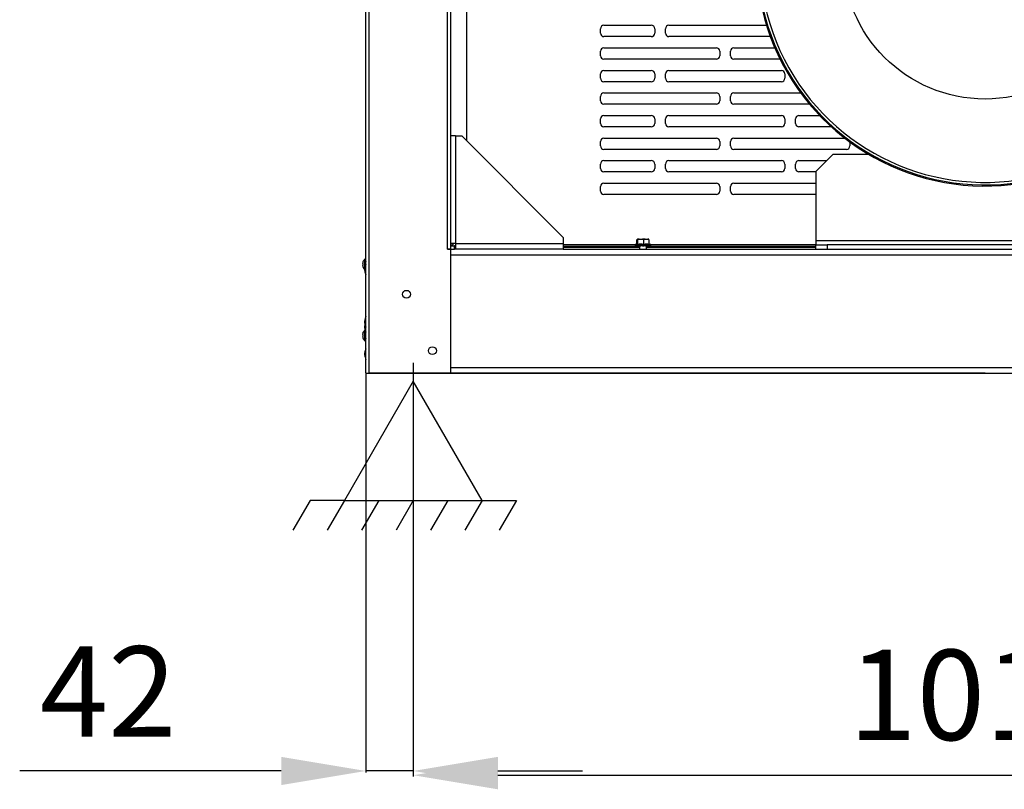
# Model space of a CAD drawing. Units: millimetres. Extents: x -1943 to 9641, y -978 to 7331.
# Drawn here: x 6087 to 6960, y 4037 to 4720 of the extents above; entities that cross this region are included whole.
import ezdxf
from ezdxf.lldxf.tags import DXFTag

# ---------------------------------------------------------------- set-up
doc = ezdxf.new("R2010")
doc.units = ezdxf.units.MM
for name, color, linetype in [('_Spazi_di_rispetto', 7, 'Continuous'), ('C31710053_CALOTT', 7, 'Continuous'), ('C31710053_CILIND', 7, 'Continuous'), ('C31710053_SUPPOR', 7, 'Continuous'), ('C63000036_6X20', 7, 'Continuous'), ('C6300092_4_8X19', 7, 'Continuous'), ('C6300687_TS4.5', 7, 'Continuous'), ('CSSM00002', 7, 'Continuous'), ('CSSM00023', 7, 'Continuous'), ('CSSM00047', 7, 'Continuous'), ('CSSM00051', 7, 'Continuous'), ('CSST00002', 7, 'Continuous'), ('Default', 7, 'Continuous'), ('DV3_Default', 7, 'Continuous')]:
    doc.layers.add(name, color=color, linetype=linetype)
doc.styles.add('SEACAD_Arial', font='arial.ttf')
tags = doc.linetypes.add('CENTER2', pattern=[28.575, 19.05, -3.175, 3.175, -3.175]).pattern_tags.tags
tags[10:11] = [DXFTag(74, 4), DXFTag(75, 0), DXFTag(340, '0'), DXFTag(46, 0.0), DXFTag(50, 0.0), DXFTag(44, 0.0), DXFTag(45, 0.0)]
tags[8:9] = [DXFTag(74, 4), DXFTag(75, 0), DXFTag(340, '0'), DXFTag(46, 0.0), DXFTag(50, 0.0), DXFTag(44, 0.0), DXFTag(45, 0.0)]
tags[6:7] = [DXFTag(74, 4), DXFTag(75, 0), DXFTag(340, '0'), DXFTag(46, 0.0), DXFTag(50, 0.0), DXFTag(44, 0.0), DXFTag(45, 0.0)]
tags[4:5] = [DXFTag(74, 4), DXFTag(75, 0), DXFTag(340, '0'), DXFTag(46, 0.0), DXFTag(50, 0.0), DXFTag(44, 0.0), DXFTag(45, 0.0)]
doc.dimstyles.new('ISO-25', dxfattribs={"dimtxt": 2.5, "dimasz": 2.5, "dimexe": 1.25, "dimexo": 0.625, "dimtad": 1, "dimtxsty": 'Standard', "dimcen": 2.5, "dimadec": 0, "dimazin": 0, "dimtfac": 1, "dimtmove": 0, "dimatfit": 3, "dimfxl": 1, "dimarcsym": 0})

# ---------------------------------------------------------------- blocks, each defined once
blk = doc.blocks.new('SE1')
at = {"layer": 'C31710053_CALOTT', "color": 7, "linetype": 'Continuous'}
blk.add_circle((6143.29, 4075.21), 125.85, dxfattribs=at)
for radius, start in [(202, 131.17748), (199.77, 130.4422)]:
    blk.add_arc((6143.29, 4075.21), radius, start, 0, dxfattribs=at)
at = {"layer": 'C31710053_CILIND', "color": 7, "linetype": 'Continuous'}
blk.add_arc((6143.29, 4075.21), 203, 131.49912, 0, dxfattribs=at)
at = {"layer": 'C31710053_SUPPOR', "color": 7, "linetype": 'Continuous'}
for p, q in [((6008.29, 3900.21), (5993.29, 3885.21)), ((6040.41, 3900.21), (6008.29, 3900.21)), ((5993.29, 3885.21), (5993.29, 3823.71)), ((6293.29, 3823.71), (5993.29, 3823.71)), ((5993.29, 3823.71), (5993.29, 3820.21)), ((5993.29, 3820.21), (6003.29, 3820.21)), ((5993.29, 3816.21), (5993.29, 3820.21)), ((6283.29, 3820.21), (6003.29, 3820.21)), ((6003.29, 3820.21), (6003.29, 3816.21))]:
    blk.add_line(p, q, dxfattribs=at)
at = {"layer": 'C63000036_6X20', "color": 7, "linetype": 'Continuous'}
for p, q in [((5834.67, 3820.5), (5834.67, 3824.51)), ((5834.85, 3825.21), (5835.24, 3825.21)), ((5836.7, 3825.21), (5835.24, 3825.21)), ((5835.42, 3820.44), (5835.42, 3824.51)), ((5836.7, 3825.21), (5839.48, 3825.21)), ((5841.85, 3825.21), (5839.48, 3825.21)), ((5840.76, 3820.44), (5840.76, 3824.51)), ((5841.85, 3825.21), (5844.24, 3825.21)), ((5845.16, 3825.21), (5844.24, 3825.21)), ((5845.34, 3820.44), (5845.34, 3824.51)), ((5847, 3820.21), (5833, 3820.21)), ((5833, 3820.21), (5833, 3819.31)), ((5833.01, 3819.31), (5833, 3819.31)), ((5833.01, 3819.31), (5833.01, 3819.21)), ((5833.2, 3819.21), (5833.01, 3819.21)), ((5833.2, 3819.31), (5833.2, 3819.21)), ((5833.2, 3819.31), (5833.68, 3819.31)), ((5833.68, 3819.21), (5833.2, 3819.21)), ((5833.68, 3819.31), (5833.68, 3819.21)), ((5834.45, 3819.21), (5833.68, 3819.21)), ((5834.45, 3819.31), (5834.45, 3819.21)), ((5834.45, 3819.31), (5835.46, 3819.31)), ((5835.46, 3819.21), (5834.45, 3819.21)), ((5835.46, 3819.31), (5835.46, 3819.21)), ((5836.66, 3819.21), (5835.46, 3819.21)), ((5836.66, 3819.31), (5836.66, 3819.21)), ((5836.66, 3819.31), (5838.01, 3819.31)), ((5838.01, 3819.21), (5836.66, 3819.21)), ((5837, 3819.21), (5837, 3816.21)), ((5838.01, 3819.31), (5838.01, 3819.21)), ((5839.45, 3819.21), (5838.01, 3819.21)), ((5839.45, 3819.31), (5839.45, 3819.21)), ((5839.45, 3819.31), (5840.91, 3819.31)), ((5839.77, 3819.21), (5839.45, 3819.21)), ((5839.77, 3819.31), (5839.77, 3819.21)), ((5840.28, 3819.31), (5840.28, 3819.21)), ((5840.91, 3819.21), (5840.28, 3819.21)), ((5840.91, 3819.31), (5840.91, 3819.21)), ((5842.34, 3819.21), (5840.91, 3819.21)), ((5842.34, 3819.31), (5842.34, 3819.21)), ((5842.34, 3819.31), (5843.66, 3819.31)), ((5843.66, 3819.21), (5842.34, 3819.21)), ((5843, 3816.21), (5843, 3819.21)), ((5843.66, 3819.31), (5843.66, 3819.21)), ((5844.82, 3819.21), (5843.66, 3819.21)), ((5844.82, 3819.31), (5844.82, 3819.21)), ((5844.82, 3819.31), (5845.77, 3819.31)), ((5845.77, 3819.21), (5844.82, 3819.21)), ((5845.77, 3819.31), (5845.77, 3819.21)), ((5846.47, 3819.21), (5845.77, 3819.21)), ((5846.47, 3819.31), (5846.47, 3819.21)), ((5846.47, 3819.31), (5846.89, 3819.31)), ((5846.89, 3819.21), (5846.47, 3819.21)), ((5846.89, 3819.31), (5846.89, 3819.21)), ((5847, 3819.21), (5846.89, 3819.21)), ((5847, 3819.21), (5847, 3820.21))]:
    blk.add_line(p, q, dxfattribs=at)
for start, end in [(98.04751, 101.20531), (78.79469, 81.95249)]:
    blk.add_arc((5840, 3784.88), 36.02, start, end, dxfattribs=at)
for centre, major_axis, ratio, start_param, end_param in [((5835.05, 3820.55), (0, 4.9), 0.130134, 0.3123, 0.630137), ((5835.05, 3820.55), (0, 4.9), 0.130134, -0.630137, -0.3123), ((5838.09, 3820.55), (0, 4.9), 0.923728, 0.3123, 0.630137), ((5838.09, 3820.55), (0, 4.9), 0.923728, 5.653048, 5.970886), ((5843.05, 3820.55), (0, 4.9), 0.793594, 0.3123, 0.630137), ((5843.05, 3820.55), (0, 4.9), 0.793594, 5.653048, 5.970886), ((5844.96, 3820.55), (0, 4.9), 0.130134, -0.630137, -0.3123), ((5835.05, 3784.88), (0, -35.67), 0.130134, 3.060582, 3.15999), ((5838.09, 3784.88), (0, -35.67), 0.923728, 3.060582, 3.222603), ((5843.05, 3784.88), (0, -35.67), 0.793594, 3.060582, 3.222603)]:
    blk.add_ellipse(centre, major_axis=major_axis, ratio=ratio, start_param=start_param, end_param=end_param, dxfattribs=at)
at = {"layer": 'C6300092_4_8X19', "color": 7, "linetype": 'Continuous'}
for p, q in [((5593.29, 3801.71), (5593.29, 3807.41)), ((5594.29, 3807.41), (5593.29, 3807.41)), ((5591.68, 3803.21), (5591.33, 3803.21)), ((5591.68, 3802.21), (5591.33, 3802.21)), ((5591.68, 3804.87), (5591.66, 3804.88)), ((5591.68, 3800.56), (5591.66, 3800.55)), ((5593.29, 3799.21), (5593.29, 3799.71)), ((5591.33, 3740.21), (5591.68, 3740.21)), ((5591.33, 3739.21), (5591.68, 3739.21)), ((5591.68, 3741.87), (5591.66, 3741.88)), ((5591.68, 3737.56), (5591.66, 3737.55)), ((5593.29, 3742.71), (5593.29, 3744.41)), ((5593.58, 3744.41), (5593.29, 3744.41)), ((5593.29, 3735.01), (5593.29, 3740.71)), ((5593.29, 3735.01), (5594.29, 3735.01))]:
    blk.add_line(p, q, dxfattribs=at)
for centre, radius, start, end in [((5597.81, 3802.71), 6.52, 133.8974, 160.58623), ((5597.81, 3802.71), 6.5, 160.67077, 175.59052), ((5597.81, 3802.71), 6.5, 184.40948, 199.32923), ((5597.81, 3802.71), 6.52, 199.41377, 226.1026), ((5597.81, 3739.71), 6.5, 160.67077, 175.59052), ((5597.81, 3739.71), 6.5, 184.40948, 199.32923), ((5597.81, 3739.71), 6.52, 133.8974, 160.58623), ((5597.81, 3739.71), 6.52, 199.41377, 226.1026)]:
    blk.add_arc(centre, radius, start, end, dxfattribs=at)
for centre in [(5595.72, 3802.71), (5595.72, 3739.71)]:
    blk.add_ellipse(centre, major_axis=(0, -5.83), ratio=0.695048, start_param=4.626585, end_param=4.798193, dxfattribs=at)
at = {"layer": 'C6300687_TS4.5', "color": 7, "linetype": 'Continuous'}
for p, q in [((5593.29, 3799.71), (5593.29, 3801.71)), ((5593.29, 3797.21), (5593.29, 3799.21)), ((5593.29, 3750.71), (5593.29, 3752.71)), ((5593.29, 3746.21), (5593.29, 3748.21)), ((5593.29, 3740.71), (5593.29, 3742.71)), ((5593.29, 3722.21), (5593.29, 3724.21))]:
    blk.add_line(p, q, dxfattribs=at)
for centre, start, end in [((5604.8, 3800.64), 155.39505, 174.67642), ((5604.8, 3798.14), 155.39505, 174.67642), ((5604.8, 3800.79), 185.32358, 186.56913), ((5604.8, 3798.29), 185.32358, 204.60495), ((5604.8, 3751.64), 155.39505, 174.67642), ((5604.8, 3751.79), 185.32358, 204.60495), ((5604.8, 3747.14), 168.41108, 174.67642), ((5604.8, 3747.29), 185.32358, 204.60495), ((5604.8, 3741.64), 165.86947, 174.67642), ((5604.8, 3741.79), 185.32358, 204.60495), ((5604.8, 3723.14), 155.39505, 174.67642), ((5604.8, 3723.29), 185.32358, 204.60495)]:
    blk.add_arc(centre, 11.56, start, end, dxfattribs=at)
at = {"layer": 'CSSM00002', "color": 7, "linetype": 'Continuous'}
for p, q in [((5673.79, 3916.71), (5669.29, 3916.71)), ((5673.79, 3916.71), (5679.29, 3916.71)), ((5673.79, 3916.71), (5673.79, 3821.21)), ((5679.29, 3916.71), (5769.29, 3826.71)), ((5769.29, 3826.71), (5769.29, 3821.21)), ((5673.79, 3821.21), (5669.29, 3821.21)), ((5669.29, 3820.21), (5671.79, 3820.21)), ((5669.29, 3819.21), (5672.79, 3819.21)), ((5671.79, 3820.21), (5671.79, 3821.21)), ((5672.79, 3816.21), (5672.79, 3819.21)), ((5673.79, 3819.21), (5672.79, 3819.21)), ((5673.79, 3816.21), (5672.79, 3816.21)), ((5673.79, 3821.21), (5769.29, 3821.21)), ((5673.79, 3821.21), (5673.79, 3816.21)), ((5769.29, 3816.21), (5673.79, 3816.21)), ((5769.29, 3821.21), (5769.29, 3816.21))]:
    blk.add_line(p, q, dxfattribs=at)
at = {"layer": 'CSSM00023', "color": 7, "linetype": 'Continuous'}
for p, q in [((5669.29, 3816.21), (5672.79, 3816.21)), ((5769.29, 3816.21), (6517.29, 3816.21)), ((5669.29, 3811.21), (6617.29, 3811.21)), ((5669.29, 3711.21), (6617.29, 3711.21)), ((5669.29, 3706.21), (6617.29, 3706.21))]:
    blk.add_line(p, q, dxfattribs=at)
at = {"layer": 'CSSM00047', "color": 7, "linetype": 'Continuous'}
blk.add_line((5683.79, 3912.21), (5683.79, 4217.21), dxfattribs=at)
at = {"layer": 'CSSM00051', "color": 7, "linetype": 'Continuous'}
for p, q in [((5802.32, 4007.72), (5802.32, 4011.72)), ((5805.32, 4014.72), (5847.38, 4014.72)), ((5850.38, 4011.72), (5850.38, 4007.72)), ((5859.99, 4007.72), (5859.99, 4011.72)), ((5862.99, 4014.72), (5949.51, 4014.72)), ((5847.38, 4004.72), (5805.32, 4004.72)), ((5952.92, 4004.72), (5862.99, 4004.72)), ((5802.32, 3987.72), (5802.32, 3991.72)), ((5805.32, 3994.72), (5905.05, 3994.72)), ((5908.05, 3991.72), (5908.05, 3987.72)), ((5917.67, 3987.72), (5917.67, 3991.72)), ((5920.67, 3994.72), (5956.93, 3994.72)), ((5905.05, 3984.72), (5805.32, 3984.72)), ((5961.58, 3984.72), (5920.67, 3984.72)), ((5805.32, 3974.72), (5847.38, 3974.72)), ((5862.99, 3974.72), (5962.72, 3974.72)), ((5802.32, 3967.72), (5802.32, 3971.72)), ((5847.38, 3964.72), (5805.32, 3964.72)), ((5850.38, 3971.72), (5850.38, 3967.72)), ((5859.99, 3967.72), (5859.99, 3971.72)), ((5962.72, 3964.72), (5862.99, 3964.72)), ((5965.72, 3971.72), (5965.72, 3967.72)), ((5802.32, 3947.72), (5802.32, 3951.72)), ((5805.32, 3954.72), (5905.05, 3954.72)), ((5908.05, 3951.72), (5908.05, 3947.72)), ((5917.67, 3947.72), (5917.67, 3951.72)), ((5920.67, 3954.72), (5979.92, 3954.72)), ((5905.05, 3944.72), (5805.32, 3944.72)), ((5987.79, 3944.72), (5920.67, 3944.72)), ((5802.32, 3927.72), (5802.32, 3931.72)), ((5805.32, 3934.72), (5847.38, 3934.72)), ((5850.38, 3931.72), (5850.38, 3927.72)), ((5859.99, 3927.72), (5859.99, 3931.72)), ((5862.99, 3934.72), (5962.72, 3934.72)), ((5965.72, 3931.72), (5965.72, 3927.72)), ((5975.34, 3927.72), (5975.34, 3931.72)), ((5978.34, 3934.72), (5996.76, 3934.72)), ((5847.38, 3924.72), (5805.32, 3924.72)), ((5962.72, 3924.72), (5862.99, 3924.72)), ((6007.06, 3924.72), (5978.34, 3924.72)), ((5802.32, 3907.72), (5802.32, 3911.72)), ((5805.32, 3914.72), (5905.05, 3914.72)), ((5908.05, 3911.72), (5908.05, 3907.72)), ((5917.67, 3907.72), (5917.67, 3911.72)), ((5920.67, 3914.72), (6018.99, 3914.72)), ((5905.05, 3904.72), (5805.32, 3904.72)), ((6020.39, 3904.72), (5920.67, 3904.72)), ((6023.39, 3911.4), (6023.39, 3907.72)), ((5805.32, 3894.72), (5847.38, 3894.72)), ((5862.99, 3894.72), (5962.72, 3894.72)), ((5978.34, 3894.72), (6002.8, 3894.72)), ((5802.32, 3887.72), (5802.32, 3891.72)), ((5850.38, 3891.72), (5850.38, 3887.72)), ((5859.99, 3887.72), (5859.99, 3891.72)), ((5965.72, 3891.72), (5965.72, 3887.72)), ((5975.34, 3887.72), (5975.34, 3891.72)), ((5847.38, 3884.72), (5805.32, 3884.72)), ((5962.72, 3884.72), (5862.99, 3884.72)), ((5993.29, 3884.72), (5978.34, 3884.72)), ((5802.32, 3867.72), (5802.32, 3871.72)), ((5805.32, 3874.72), (5905.05, 3874.72)), ((5908.05, 3871.72), (5908.05, 3867.72)), ((5917.67, 3867.72), (5917.67, 3871.72)), ((5920.67, 3874.72), (5993.29, 3874.72)), ((5905.05, 3864.72), (5805.32, 3864.72)), ((5993.29, 3864.72), (5920.67, 3864.72)), ((5833, 3820.01), (5769.29, 3820.01)), ((5769.29, 3819.01), (5837, 3819.01)), ((5769.29, 3818.01), (5837, 3818.01)), ((5843, 3819.01), (5993.29, 3819.01)), ((5843, 3818.01), (5993.29, 3818.01)), ((5993.29, 3820.01), (5847, 3820.01))]:
    blk.add_line(p, q, dxfattribs=at)
for centre, start, end in [((5805.32, 4011.72), 90, 180), ((5805.32, 4007.72), 180, 270), ((5847.38, 4011.72), 0, 90), ((5847.38, 4007.72), 270, 360), ((5862.99, 4011.72), 90, 180), ((5862.99, 4007.72), 180, 270), ((5805.32, 3991.72), 90, 180), ((5905.05, 3991.72), 0, 90), ((5920.67, 3991.72), 90, 180), ((5805.32, 3987.72), 180, 270), ((5905.05, 3987.72), 270, 360), ((5920.67, 3987.72), 180, 270), ((5805.32, 3971.72), 90, 180), ((5847.38, 3971.72), 0, 90), ((5862.99, 3971.72), 90, 180), ((5962.72, 3971.72), 0, 90), ((5805.32, 3967.72), 180, 270), ((5847.38, 3967.72), 270, 360), ((5862.99, 3967.72), 180, 270), ((5962.72, 3967.72), 270, 0), ((5805.32, 3951.72), 90, 180), ((5805.32, 3947.72), 180, 270), ((5905.05, 3951.72), 0, 90), ((5905.05, 3947.72), 270, 360), ((5920.67, 3951.72), 90, 180), ((5920.67, 3947.72), 180, 270), ((5805.32, 3931.72), 90, 180), ((5847.38, 3931.72), 0, 90), ((5862.99, 3931.72), 90, 180), ((5962.72, 3931.72), 0, 90), ((5978.34, 3931.72), 90, 180), ((5805.32, 3927.72), 180, 270), ((5847.38, 3927.72), 270, 360), ((5862.99, 3927.72), 180, 270), ((5962.72, 3927.72), 270, 0), ((5978.34, 3927.72), 180, 270), ((5805.32, 3911.72), 90, 180), ((5905.05, 3911.72), 0, 90), ((5920.67, 3911.72), 90, 180), ((5805.32, 3907.72), 180, 270), ((5905.05, 3907.72), 270, 360), ((5920.67, 3907.72), 180, 270), ((6020.39, 3907.72), 270, 0), ((5805.32, 3891.72), 90, 180), ((5847.38, 3891.72), 0, 90), ((5862.99, 3891.72), 90, 180), ((5962.72, 3891.72), 0, 90), ((5978.34, 3891.72), 90, 180), ((5805.32, 3887.72), 180, 270), ((5847.38, 3887.72), 270, 360), ((5862.99, 3887.72), 180, 270), ((5962.72, 3887.72), 270, 0), ((5978.34, 3887.72), 180, 270), ((5805.32, 3871.72), 90, 180), ((5905.05, 3871.72), 0, 90), ((5920.67, 3871.72), 90, 180), ((5805.32, 3867.72), 180, 270), ((5905.05, 3867.72), 270, 360), ((5920.67, 3867.72), 180, 270)]:
    blk.add_arc(centre, 3, start, end, dxfattribs=at)
at = {"layer": 'CSST00002', "color": 7, "linetype": 'Continuous'}
for p, q in [((5594.29, 3706.21), (5594.29, 5704.21)), ((5596.79, 5704.21), (5596.79, 3706.21)), ((5666.79, 3816.21), (5666.79, 5626.21)), ((5669.29, 5626.21), (5669.29, 3816.21)), ((5666.79, 3816.21), (5666.79, 3816.21)), ((5666.79, 3816.21), (5669.29, 3816.21)), ((5669.29, 3816.21), (5666.79, 3816.21)), ((5669.29, 3816.21), (5669.29, 3706.21)), ((5594.29, 3706.21), (5596.79, 3706.21)), ((5669.29, 3706.21), (5596.79, 3706.21))]:
    blk.add_line(p, q, dxfattribs=at)
for centre in [(5630.29, 3776.21), (5653.29, 3726.21)]:
    blk.add_circle(centre, 3.5, dxfattribs=at)
blk = doc.blocks.new('SE15')
at = {"layer": '_Spazi_di_rispetto', "color": 7, "linetype": 'Continuous'}
for p, q in [((193.906, 138.067), (193.213, 136.867)), ((195.292, 138.067), (194.599, 136.867)), ((196.678, 138.067), (195.985, 136.867)), ((198.064, 138.067), (197.371, 136.867)), ((199.451, 138.067), (198.758, 136.867)), ((200.837, 138.067), (200.144, 136.867)), ((202.223, 138.067), (201.53, 136.867))]:
    blk.add_line(p, q, dxfattribs=at)
blk = doc.blocks.new('SE14')
at = {"layer": '_Spazi_di_rispetto'}
blk.add_blockref('SE15', (0, 0), dxfattribs=at)
blk = doc.blocks.new('SE13')
at = {"layer": '_Spazi_di_rispetto', "color": 7, "linetype": 'Continuous'}
for p, q in [((198.064, 142.869), (195.292, 138.067)), ((200.837, 138.067), (198.064, 142.869)), ((195.292, 138.067), (193.906, 138.067)), ((195.292, 138.067), (200.837, 138.067)), ((200.837, 138.067), (202.223, 138.067))]:
    blk.add_line(p, q, dxfattribs=at)
blk.add_blockref('SE14', (0, 0))
blk = doc.blocks.new('SE12')
at = {"layer": '_Spazi_di_rispetto'}
blk.add_blockref('SE13', (0, 0), dxfattribs=at)
blk = doc.blocks.new('*D27')
at = {"color": 0, "lineweight": -2, "transparency": 16777216}
for p, q in [((6394.29, 4405.59), (6394.29, 4052.23)), ((6436.29, 4405.59), (6436.29, 4052.23)), ((6319.29, 4053.48), (6087.29, 4053.48)), ((6436.29, 4053.48), (6394.29, 4053.48)), ((6511.29, 4053.48), (6586.29, 4053.48))]:
    blk.add_line(p, q, dxfattribs=at)
at = {"color": 0, "transparency": 16777216}
for points in [[(6319.29, 4065.98), (6319.29, 4040.98), (6394.29, 4053.48)], [(6511.29, 4065.98), (6511.29, 4040.98), (6436.29, 4053.48)]]:
    blk.add_solid(points, dxfattribs=at)
at = {"layer": 'Defpoints', "color": 0, "transparency": 16777216}
for p in [(6394.29, 4406.21), (6436.29, 4406.21), (6436.29, 4053.48)]:
    blk.add_point(p, dxfattribs=at)
at = {"color": 0, "transparency": 16777216, "insert": (6165.79, 4113.64), "char_height": 80, "attachment_point": 5, "style": 'SEACAD_Arial'}
blk.add_mtext('42', dxfattribs=at)
blk = doc.blocks.new('*D28')
at = {"color": 0, "lineweight": -2, "transparency": 16777216}
for p, q in [((6436.29, 4405.59), (6436.29, 4048.48)), ((7450.29, 4405.59), (7450.29, 4048.48)), ((6511.29, 4049.73), (7375.29, 4049.73))]:
    blk.add_line(p, q, dxfattribs=at)
at = {"color": 0, "transparency": 16777216}
for points in [[(6511.29, 4062.23), (6511.29, 4037.23), (6436.29, 4049.73)], [(7375.29, 4062.23), (7375.29, 4037.23), (7450.29, 4049.73)]]:
    blk.add_solid(points, dxfattribs=at)
at = {"layer": 'Defpoints', "color": 0, "transparency": 16777216}
for p in [(6436.29, 4406.21), (7450.29, 4406.21), (7450.29, 4049.73)]:
    blk.add_point(p, dxfattribs=at)
at = {"color": 0, "transparency": 16777216, "insert": (6943.29, 4110.57), "char_height": 80, "attachment_point": 5, "style": 'SEACAD_Arial'}
blk.add_mtext('1014', dxfattribs=at)

msp = doc.modelspace()

# ---------------------------------------------------------------- linework, layer by layer
for p, q in [((6394.291, 4406.214), (7492.291, 4406.214)), ((6943.291, 4406.214), (6436.291, 4406.214))]:
    msp.add_line(p, q)
at = {"layer": 'DV3_Default', "color": 7, "linetype": 'CENTER2'}
msp.add_line((6436.291, 4415.375), (6436.291, 4399.091), dxfattribs=at)

# ---------------------------------------------------------------- block references
at = {"xscale": 22.00902934537246, "yscale": 22.00902934537246, "zscale": 22.00902934537246}
msp.add_blockref('SE12', (2077.086, 1254.68), dxfattribs=at)
at = {"layer": 'Default'}
msp.add_blockref('SE1', (800, 700), dxfattribs=at)

# ---------------------------------------------------------------- dimensions: what is measured, and where the dimension line sits
for base, p1, p2, picture, middle in [((6436.291, 4053.476), (6394.291, 4406.214), (6436.291, 4406.214), '*D27', (6165.792, 4053.476)), ((7450.291, 4049.726), (6436.291, 4406.214), (7450.291, 4406.214), '*D28', (6943.291, 4049.726))]:
    dim = msp.add_linear_dim(base=base, p1=p1, p2=p2, dimstyle='ISO-25', override={"dimtxt": 80, "dimasz": 75, "dimgap": 20, "dimtxsty": 'SEACAD_Arial'})
    dim.commit()
    dim.dimension.update_dxf_attribs({"geometry": picture, "text_midpoint": middle, "dimtype": 160})

doc.saveas('drawing.dxf')
